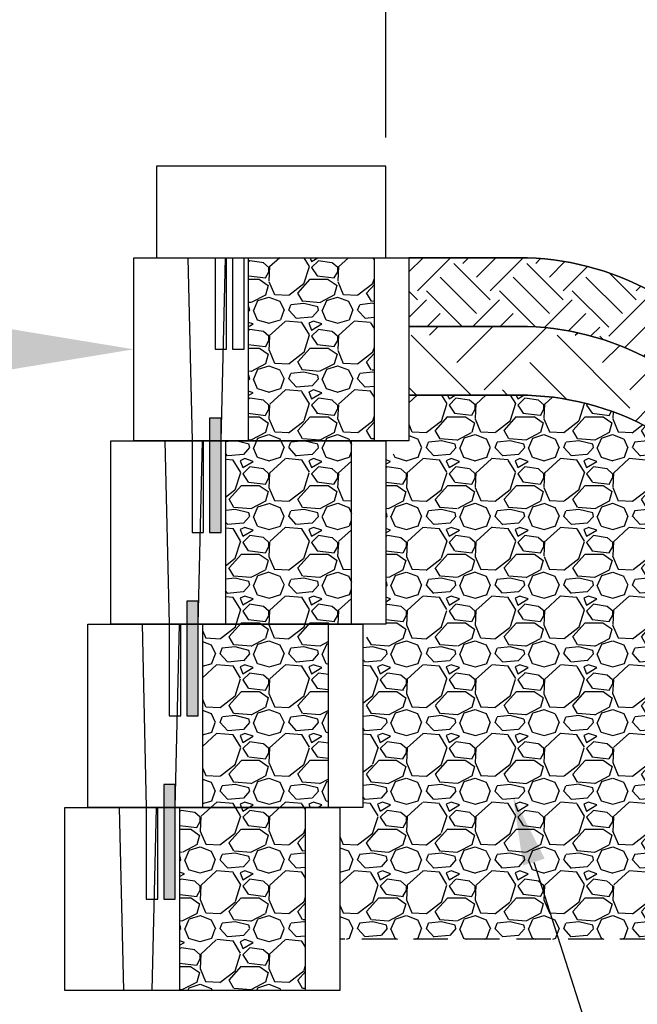
# Model space of a CAD drawing. Units: inches. Extents: x -7028 to 17259, y -4049 to -1882.
# Drawn here: x 4684 to 4711, y -2370 to -2327 of the extents above; entities that cross this region are included whole.
import ezdxf
from ezdxf import colors
from ezdxf.entities.mleader import LeaderData, LeaderLine
from ezdxf.math import Vec2, Vec3

# ---------------------------------------------------------------- set-up
doc = ezdxf.new("R2010")
doc.units = ezdxf.units.IN
doc.header["$LTSCALE"] = 12
doc.header["$MEASUREMENT"] = 0
doc.linetypes.add('HIDDEN2', pattern=[0.1875, 0.125, -0.0625])
for name, color, linetype in [('W-BLOK-CORE', 2, 'Continuous'), ('W-BLOK-OTLN', 3, 'Continuous'), ('W-HTCH-SHAD', 20, 'Continuous'), ('W-HTCH-VLTE', 19, 'Continuous'), ('W-LINE-HEVY', 3, 'Continuous'), ('W-LINE-LITE', 1, 'Continuous'), ('W-LINE-MEDM', 2, 'Continuous'), ('W-TEXT-MEDM', 1, 'Continuous')]:
    doc.layers.add(name, color=color, linetype=linetype)
doc.styles.add('AWS NOTES', font='arial.ttf', dxfattribs={"height": 2.5})
doc.dimstyles.new('AWS DETS 32', dxfattribs={"dimtxt": 2.5, "dimasz": 4, "dimexe": 1.25, "dimexo": 1.25, "dimgap": 1.25, "dimtad": 0, "dimtih": 1, "dimtoh": 1, "dimdec": 0, "dimzin": 3, "dimdsep": 46, "dimlunit": 3, "dimtxsty": 'AWS NOTES', "dimcen": 0.09, "dimadec": 0, "dimazin": 0, "dimtfac": 1, "dimtdec": 0, "dimtofl": 0, "dimtmove": 2, "dimatfit": 3, "dimfxl": 1, "dimfrac": 2, "dimtolj": 1, "dimtzin": 0, "dimarcsym": 0})

# ---------------------------------------------------------------- blocks, each defined once
blk = doc.blocks.new('*D72')
at = {"layer": 'Defpoints', "color": 0, "transparency": 16777216}
for p in [(4736.120488119371, -2311.022296101467), (4700.120488119371, -2333.687340389664), (4736.120488119371, -2333.937340389664)]:
    blk.add_point(p, dxfattribs=at)
at = {"layer": 'W-TEXT-MEDM', "color": 0, "lineweight": -2, "transparency": 16777216}
for p, q in [((4700.120488119371, -2332.437340389664), (4700.120488119371, -2309.772296101467)), ((4736.120488119371, -2332.687340389664), (4736.120488119371, -2309.772296101467)), ((4704.120488119371, -2311.022296101467), (4705.766293030694, -2311.022296101467)), ((4732.120488119371, -2311.022296101467), (4730.474683208047, -2311.022296101467))]:
    blk.add_line(p, q, dxfattribs=at)
at = {"layer": 'W-TEXT-MEDM', "color": 0, "transparency": 16777216}
for points in [[(4704.120488119371, -2310.355629434801), (4704.120488119371, -2311.688962768134), (4700.120488119371, -2311.022296101467)], [(4732.120488119371, -2310.355629434801), (4732.120488119371, -2311.688962768134), (4736.120488119371, -2311.022296101467)]]:
    blk.add_solid(points, dxfattribs=at)
at = {"layer": 'W-TEXT-MEDM', "color": 0, "transparency": 16777216, "insert": (4718.120488119371, -2315.070930965555), "char_height": 2.5, "attachment_point": 5, "style": 'AWS NOTES'}
blk.add_mtext('\\A1;3\'-0" SWALE\\PLINED WITH\\PVEGETATION', dxfattribs=at)
blk = doc.blocks.new('*U32')
at = {"layer": 'W-BLOK-CORE', "extrusion": (-0.9998476951563913, -1.211518616404934e-15, 0.01745240643728362)}
blk.add_line((-0.4999999999998685, 0), (-0.4999999999998685, 8), dxfattribs=at)
at = {"layer": 'W-BLOK-CORE'}
for points in [[(-8.436065542946162, 0), (-8.625000000000254, 8)], [(-7.188934457053969, 0), (-6.999999999999877, 8)], [(-5.999999999999869, 8), (-5.999999999999869, 0)]]:
    blk.add_lwpolyline(points, dxfattribs=at)
at = {"layer": 'W-BLOK-OTLN', "linetype": 'Continuous'}
blk.add_lwpolyline([(1, 0), (-11, 0), (-11, 8), (1, 8)], close=True, dxfattribs=at)
at = {"layer": 'W-LINE-LITE'}
for points in [[(-7.451499999999847, 8), (-7.451499999999498, 4), (-6.951499999999498, 4), (-6.951499999999498, 8)], [(-6.68849999999996, 8), (-6.688499999999611, 4), (-6.188499999999611, 4), (-6.188499999999611, 8)]]:
    blk.add_lwpolyline(points, dxfattribs=at)
blk = doc.blocks.new('PIN')
at = {"layer": 'W-HTCH-SHAD'}
h = blk.add_hatch(color=256, dxfattribs=at)
h.dxf.hatch_style = 1
h.paths.add_polyline_path([(0.5, 1), (0, 1), (0, -4), (0.5, -4)])
at = {"layer": 'W-LINE-LITE'}
blk.add_lwpolyline([(0, -4), (0.5, -4), (0.5, 1), (0, 1)], close=True, dxfattribs=at)
blk = doc.blocks.new('AGGREGATE')
at = {"layer": 'W-TEXT-MEDM'}
ml = blk.add_multileader_mtext('Standard', dxfattribs=at)
ml.set_content('12" (MIN) OF FREE-\\PDRAINING AGGREGATE', color=256, style='AWS NOTES')
ml.set_leader_properties()
ml.build(insert=Vec2(0, 0))
ml.multileader.update_dxf_attribs({"dogleg_length": 0.125, "arrow_head_size": 3, "scale": 32})
ctx = ml.context
ctx.base_point, ctx.scale, ctx.char_height, ctx.arrow_head_size, ctx.landing_gap_size, ctx.plane_origin = Vec3(22.94600307832894, -4.281500000000086), 32, 3, 3, 1.44, Vec3(12.53518750000001, -4.281500000000051)
notes = []
notes.append((ctx, [(0, (1, 1, 0), (18.94600307832894, -4.281500000000086), (1, 0), 4, [(0, [(12.53518750000001, -4.281500000000051)], 0, [])])]))
ctx.mtext.insert, ctx.mtext.width, ctx.mtext.flow_direction = Vec3(24.38600307832894, -2.755920190995994), 48.91510028046497, 5
ctx.mtext.has_bg_fill, ctx.mtext.bg_color, ctx.mtext.bg_scale_factor, ctx.mtext.bg_transparency, ctx.mtext.use_window_bg_color = 1, -1023410167, 1.5, 0, 1
for ctx, leaders in notes:
    for number, flags, end, landing, length, lines in leaders:
        leader = LeaderData()
        leader.index, (leader.has_last_leader_line, leader.has_dogleg_vector, leader.attachment_direction) = number, flags
        leader.last_leader_point, leader.dogleg_vector, leader.dogleg_length = Vec3(end), Vec3(landing), length
        for number, points, colour, breaks in lines:
            line = LeaderLine()
            line.index, line.vertices, line.color, line.breaks = number, Vec3.list(points), colors.encode_raw_color(colour), breaks
            leader.lines.append(line)
        ctx.leaders.append(leader)

msp = doc.modelspace()

# ---------------------------------------------------------------- block references
msp.add_blockref('AGGREGATE', (3142.778294428252, -2361.045888802332))

# ---------------------------------------------------------------- leaders
at = {"layer": 'W-TEXT-MEDM'}
ml = msp.add_multileader_mtext('Standard', dxfattribs=at)
ml.set_content('INSTALL 12"%%CX24" DEEP SLEEVE-IT DURING CONSTRUCTION OF WALL.  SET FENCE POST IN CONCRETE AFTER BACKFILLING.', color=256, style='AWS NOTES')
ml.set_leader_properties()
ml.build(insert=Vec2(0, 0))
ml.multileader.update_dxf_attribs({"dogleg_length": 0.125, "arrow_head_size": 6, "scale": 64})
ctx = ml.context
ctx.base_point, ctx.scale, ctx.char_height, ctx.arrow_head_size, ctx.landing_gap_size, ctx.plane_origin = Vec3(3178.986473348521, -2309.133662853631), 64, 6, 6, 2.88, Vec3(3154.79258230901, -2337.308771158699)
notes = []
notes.append((ctx, [(0, (1, 1, 0), (3170.986473348521, -2309.133662853631), (1, 0), 8, [(0, [(3154.79258230901, -2337.308771158699)], 0, [])])]))
ctx.mtext.insert, ctx.mtext.width, ctx.mtext.defined_height, ctx.mtext.flow_direction = Vec3(3181.866473348521, -2306.082503235623), 93.84252262616428, 9.310897105609842, 5
ml = msp.add_multileader_mtext('Standard', dxfattribs=at)
ml.set_content('6" MINIMUM COMPACTED\\PGRANULAR-BASE\\PLEVELING PAD', color=256, style='AWS NOTES')
ml.set_leader_properties()
ml.build(insert=Vec2(0, 0))
ml.multileader.update_dxf_attribs({"dogleg_length": 0.125, "arrow_head_size": 3, "scale": 32})
ctx = ml.context
ctx.base_point, ctx.scale, ctx.char_height, ctx.arrow_head_size, ctx.landing_gap_size, ctx.plane_origin = Vec3(2594.195223232972, -2331.911876905036), 32, 3, 3, 1.44, Vec3(2580.666977175087, -2343.458063785359)
notes.append((ctx, [(0, (1, 1, 0), (2590.195223232972, -2331.911876905036), (1, 0), 4, [(0, [(2580.666977175087, -2343.458063785359)], 0, [])])]))
ctx.mtext.insert, ctx.mtext.width, ctx.mtext.flow_direction = Vec3(2595.635223232972, -2330.386297096031), 75.56024456661498, 5
for ctx, leaders in notes:
    for number, flags, end, landing, length, lines in leaders:
        leader = LeaderData()
        leader.index, (leader.has_last_leader_line, leader.has_dogleg_vector, leader.attachment_direction) = number, flags
        leader.last_leader_point, leader.dogleg_vector, leader.dogleg_length = Vec3(end), Vec3(landing), length
        for number, points, colour, breaks in lines:
            line = LeaderLine()
            line.index, line.vertices, line.color, line.breaks = number, Vec3.list(points), colors.encode_raw_color(colour), breaks
            leader.lines.append(line)
        ctx.leaders.append(leader)

# ---------------------------------------------------------------- next in the draw order: leaders
ml = msp.add_multileader_mtext('Standard', dxfattribs=at)
ml.set_content('FILL SLEEVE W/ CONCRETE, SET FENCE POST', color=256, style='AWS NOTES')
ml.set_leader_properties()
ml.build(insert=Vec2(0, 0))
ml.multileader.update_dxf_attribs({"dogleg_length": 0.125, "arrow_head_size": 6, "scale": 64})
ctx = ml.context
ctx.base_point, ctx.scale, ctx.char_height, ctx.arrow_head_size, ctx.landing_gap_size, ctx.plane_origin = Vec3(3184.698061123125, -2322.570457472312), 64, 6, 6, 2.88, Vec3(3155.937315234552, -2348.596563845588)
notes = []
notes.append((ctx, [(0, (1, 1, 0), (3176.698061123125, -2322.570457472312), (1, 0), 8, [(0, [(3155.937315234552, -2348.596563845588)], 0, [])])]))
ctx.mtext.insert, ctx.mtext.width, ctx.mtext.flow_direction = Vec3(3187.578061123125, -2319.519297854304), 116.0246386095314, 5
ctx.mtext.has_bg_fill, ctx.mtext.bg_color, ctx.mtext.bg_scale_factor, ctx.mtext.bg_transparency, ctx.mtext.use_window_bg_color = 1, -1023410167, 1.5, 0, 1
ml = msp.add_multileader_mtext('Standard', dxfattribs=at)
ml.set_content('6" MINIMUM COMPACTED GRANULAR-BASE LEVELING PAD', color=256, style='AWS NOTES')
ml.set_leader_properties()
ml.build(insert=Vec2(0, 0))
ml.multileader.update_dxf_attribs({"dogleg_length": 0.125, "arrow_head_size": 3, "scale": 32})
ctx = ml.context
ctx.base_point, ctx.scale, ctx.char_height, ctx.arrow_head_size, ctx.landing_gap_size, ctx.plane_origin = Vec3(4189.843237721626, -2373.971336916081), 32, 3, 3, 1.44, Vec3(4176.215070644069, -2366.368635283116)
notes.append((ctx, [(0, (1, 1, 0), (4185.843237721626, -2373.971336916081), (1, 0), 4, [(0, [(4176.215070644069, -2366.368635283116)], 0, [])])]))
ctx.mtext.insert, ctx.mtext.width, ctx.mtext.defined_height, ctx.mtext.flow_direction = Vec3(4191.283237721625, -2372.445757107077), 73.2241203687554, 23.36221009549797, 5
ml = msp.add_multileader_mtext('Standard', dxfattribs=at)
ml.set_content('CUT BLOCK AS NEEDED TO MAINTAIN PATTERN', color=256, style='AWS NOTES')
ml.set_leader_properties()
ml.build(insert=Vec2(0, 0))
ml.multileader.update_dxf_attribs({"dogleg_length": 0.125, "arrow_head_size": 3, "scale": 32})
ctx = ml.context
ctx.base_point, ctx.scale, ctx.char_height, ctx.arrow_head_size, ctx.landing_gap_size, ctx.plane_origin = Vec3(3964.846756348399, -2381.966852794522), 32, 3, 3, 1.44, Vec3(3963.321684159163, -2384.016862495275)
notes.append((ctx, [(0, (1, 1, 0), (3960.846756348399, -2381.966852794522), (1, 0), 4, [(0, [(3958.369316844774, -2369.398106229284)], 0, [])])]))
ctx.mtext.insert, ctx.mtext.width, ctx.mtext.flow_direction = Vec3(3966.286756348399, -2380.441272985518), 50.07567922594171, 5
for ctx, leaders in notes:
    for number, flags, end, landing, length, lines in leaders:
        leader = LeaderData()
        leader.index, (leader.has_last_leader_line, leader.has_dogleg_vector, leader.attachment_direction) = number, flags
        leader.last_leader_point, leader.dogleg_vector, leader.dogleg_length = Vec3(end), Vec3(landing), length
        for number, points, colour, breaks in lines:
            line = LeaderLine()
            line.index, line.vertices, line.color, line.breaks = number, Vec3.list(points), colors.encode_raw_color(colour), breaks
            leader.lines.append(line)
        ctx.leaders.append(leader)

# ---------------------------------------------------------------- next in the draw order: linework, layer by layer
at = {"layer": 'W-BLOK-OTLN'}
msp.add_lwpolyline([(4690.120488119371, -2337.687340389664), (4700.120488119371, -2337.687340389664), (4700.120488119371, -2333.687340389664), (4690.120488119371, -2333.687340389664)], close=True, dxfattribs=at)
at = {"layer": 'W-LINE-MEDM', "linetype": 'Continuous'}
msp.add_lwpolyline([(4701.120488119371, -2337.687340389664), (4705.924199482208, -2337.687339389683, -0.1269481074565728), (4711.730840296909, -2339.185783012465), (4717.810247145385, -2342.547325693061, 0.2530610514036014), (4729.225713743946, -2342.654366076804), (4756.187749119371, -2328.399559389664), (4756.187749119371, -2331.399559389664)], format="xyb", dxfattribs=at)

# ---------------------------------------------------------------- next in the draw order: block references
for name, p in [('*U32', (4700.120488119371, -2345.687340389664)), ('AGGREGATE', (3371.086826910715, -2344.438946249526))]:
    msp.add_blockref(name, p)

# ---------------------------------------------------------------- next in the draw order: dimensions: what is measured, and where the dimension line sits
at = {"layer": 'W-TEXT-MEDM'}
dim = msp.add_linear_dim(base=(4736.120488119371, -2311.022296101467), p1=(4700.120488119371, -2333.687340389664), p2=(4736.120488119371, -2333.937340389664), text='3\'-0" SWALE\\PLINED WITH\\PVEGETATION', dimstyle='AWS DETS 32', dxfattribs=at)
dim.commit()
dim.dimension.update_dxf_attribs({"geometry": '*D72', "text_midpoint": (4718.120488119371, -2315.070930965555), "dimtype": 160})

# ---------------------------------------------------------------- next in the draw order: leaders
ml = msp.add_multileader_mtext('Standard', dxfattribs=at)
ml.set_content('DAYLIGHT DRAIN THRU WALL FACE', color=256, style='AWS NOTES')
ml.set_leader_properties()
ml.build(insert=Vec2(0, 0))
ml.multileader.update_dxf_attribs({"dogleg_length": 0.125, "arrow_head_size": 6, "scale": 64})
ctx = ml.context
ctx.base_point, ctx.scale, ctx.char_height, ctx.arrow_head_size, ctx.landing_gap_size, ctx.plane_origin = Vec3(5468.377380615545, -2309.60859645286), 64, 6, 6, 2.88, Vec3(5546.376838128859, -2343.36448021234)
ctx.text_align_type = 2
notes = []
notes.append((ctx, [(1, (1, 1, 0), (5554.60804910122, -2309.60859645286), (-1, 0), 8, [(0, [(5546.008913797181, -2343.330346862486)], 0, [])])]))
ctx.mtext.insert, ctx.mtext.width, ctx.mtext.defined_height, ctx.mtext.alignment, ctx.mtext.flow_direction = Vec3(5543.72804910122, -2306.557436834852), 83.5270194730765, 13.2861476596772, 3, 5
ml = msp.add_multileader_mtext('Standard', dxfattribs=at)
ml.set_content('EROSION PROTECTION (DESIGNED BY OTHERS)', color=256, style='AWS NOTES')
ml.set_leader_properties()
ml.build(insert=Vec2(0, 0))
ml.multileader.update_dxf_attribs({"dogleg_length": 0.125, "arrow_head_size": 3, "scale": 32})
ctx = ml.context
ctx.base_point, ctx.scale, ctx.char_height, ctx.arrow_head_size, ctx.landing_gap_size, ctx.plane_origin = Vec3(4922.647063645758, -2310.124851010409), 32, 3, 3, 1.44, Vec3(4965.028342637246, -2336.260943043563)
ctx.text_align_type = 2
notes.append((ctx, [(0, (1, 1, 0), (4959.281497479319, -2310.124851010409), (-1, 0), 4, [(0, [(4965.028342637246, -2336.260943043563)], 0, [])])]))
ctx.mtext.insert, ctx.mtext.width, ctx.mtext.alignment, ctx.mtext.flow_direction = Vec3(4953.841497479319, -2308.183855103178), 32.66934640681939, 3, 5
ml = msp.add_multileader_mtext('Standard', dxfattribs=at)
ml.set_content('WATER ELEVATION VARIES', color=256, style='AWS NOTES')
ml.set_leader_properties()
ml.build(insert=Vec2(0, 0))
ml.multileader.update_dxf_attribs({"dogleg_length": 0.125, "arrow_head_size": 3, "scale": 32})
ctx = ml.context
ctx.base_point, ctx.scale, ctx.char_height, ctx.arrow_head_size, ctx.landing_gap_size, ctx.plane_origin = Vec3(4880.200453656904, -2312.052143064948), 32, 3, 3, 1.44, Vec3(4926.047523638164, -2334.069248667548)
ctx.text_align_type = 2
notes.append((ctx, [(0, (1, 1, 0), (4909.928339059359, -2312.052143064948), (-1, 0), 4, [(0, [(4921.185165210549, -2334.069248667548)], 0, [])])]))
ctx.mtext.insert, ctx.mtext.width, ctx.mtext.alignment, ctx.mtext.flow_direction = Vec3(4904.48833905936, -2310.526563255944), 31.85271576437663, 3, 5
ml = msp.add_multileader_mtext('Standard', dxfattribs=at)
ml.set_content('FINISHED GRADE', color=256, style='AWS NOTES')
ml.set_leader_properties()
ml.build(insert=Vec2(0, 0))
ml.multileader.update_dxf_attribs({"dogleg_length": 0.125, "arrow_head_size": 3, "scale": 32})
ctx = ml.context
ctx.base_point, ctx.scale, ctx.char_height, ctx.arrow_head_size, ctx.landing_gap_size, ctx.plane_origin = Vec3(5220.060775362528, -2330.544886035055), 32, 3, 3, 1.44, Vec3(5252.188950416114, -2340.867937528274)
ctx.text_align_type = 2
notes.append((ctx, [(0, (1, 1, 0), (5245.933271951887, -2330.544886035055), (-1, 0), 4, [(0, [(5252.188950416114, -2340.867937528274)], 0, [])])]))
ctx.mtext.insert, ctx.mtext.width, ctx.mtext.alignment, ctx.mtext.flow_direction = Vec3(5240.493271951887, -2329.019306226051), 22.31898594908853, 3, 5
for ctx, leaders in notes:
    for number, flags, end, landing, length, lines in leaders:
        leader = LeaderData()
        leader.index, (leader.has_last_leader_line, leader.has_dogleg_vector, leader.attachment_direction) = number, flags
        leader.last_leader_point, leader.dogleg_vector, leader.dogleg_length = Vec3(end), Vec3(landing), length
        for number, points, colour, breaks in lines:
            line = LeaderLine()
            line.index, line.vertices, line.color, line.breaks = number, Vec3.list(points), colors.encode_raw_color(colour), breaks
            leader.lines.append(line)
        ctx.leaders.append(leader)

# ---------------------------------------------------------------- next in the draw order: hatches: boundary and pattern name
at = {"layer": 'W-HTCH-VLTE'}
h = msp.add_hatch(dxfattribs=at)
h.set_pattern_fill('EARTH', color=256, scale=9, angle=45, style=0)
h.set_pattern_definition([(45, (883.1178398162265, -2759.151172106293), (2.220446049250313e-16, 3.181980515339464), [2.25, -2.25]), (45, (882.5212184696002, -2758.554550759667), (2.220446049250313e-16, 3.181980515339464), [2.25, -2.25]), (45, (881.9245971229743, -2757.957929413041), (2.220446049250313e-16, 3.181980515339464), [2.25, -2.25]), (135, (881.9245971229743, -2757.560181848624), (-3.181980515339464, 6.661338147750939e-16), [2.25, -2.25]), (135, (882.5212184696002, -2756.963560501998), (-3.181980515339464, 6.661338147750939e-16), [2.25, -2.25]), (135, (883.1178398162265, -2756.366939155371), (-3.181980515339464, 6.661338147750939e-16), [2.25, -2.25])])
edge = h.paths.add_edge_path()
edge.add_line((4701.120488743876, -2340.687340389664), (4705.924200507979, -2340.687340389665))
edge.add_arc((4705.924205743876, -2352.687133389664), 11.99979299999973, 61.05992399999877, 90.00002499999948, ccw=False)
edge.add_line((4711.730840967092, -2342.185799215982), (4717.810308061943, -2345.547325444869))
edge.add_arc((4723.616983743877, -2335.045787389664), 11.99999099999977, 241.0602259999984, 297.8652989999986)
edge.add_line((4729.225713282114, -2345.654365850842), (4756.187749743875, -2331.399559389664))
edge.add_line((4756.187749743875, -2331.399559389664), (4756.187749743875, -2328.399559389664))
edge.add_line((4756.187749743875, -2328.399559389664), (4729.225714368452, -2342.654366076804))
edge.add_arc((4723.616954743877, -2332.045664389664), 12.0001140000004, 241.0603799999975, 297.8651509999985, ccw=False)
edge.add_line((4717.81024776989, -2342.547325693061), (4711.730840921415, -2339.185783012465))
edge.add_arc((4705.924178743876, -2349.687343389664), 12.00000400000036, 61.06033400000052, 89.99989799999942)
edge.add_line((4705.924200106713, -2337.687339389683), (4701.120488119371, -2337.687340389664))
edge.add_line((4701.120488119371, -2337.687340389664), (4701.120488743876, -2340.687340389664))

# ---------------------------------------------------------------- next in the draw order: linework, layer by layer
at = {"layer": 'Defpoints', "linetype": 'Continuous'}
msp.add_lwpolyline([(4701.120488743876, -2340.687340389664), (4705.924200507979, -2340.687340389665, -0.1269504883228574), (4711.730840967092, -2342.185799215982), (4717.810308061943, -2345.547325444869, 0.2530624535145356), (4729.225713282114, -2345.654365850842), (4756.187749743875, -2331.399559389664), (4756.187749743875, -2328.399559389664), (4729.225714368452, -2342.654366076804, -0.2530610514036014), (4717.81024776989, -2342.547325693061), (4711.730840921415, -2339.185783012465, 0.1269481074565728), (4705.924200106713, -2337.687339389683), (4701.120488119371, -2337.687340389664), (4701.120488743876, -2340.687340389664)], format="xyb", dxfattribs=at)
at = {"layer": 'W-LINE-MEDM', "linetype": 'Continuous'}
msp.add_lwpolyline([(4701.120488119371, -2340.687340389664), (4705.924199883473, -2340.687340389665, -0.1269504883228574), (4711.730840342587, -2342.185799215982), (4717.810307437437, -2345.547325444869, 0.2530624535145356), (4729.225712657609, -2345.654365850842), (4756.187749119371, -2331.399559389664)], format="xyb", dxfattribs=at)

# ---------------------------------------------------------------- next in the draw order: block references
at = {"layer": 'W-LINE-LITE'}
msp.add_blockref('PIN', (4692.431988119371, -2345.687340389664), dxfattribs=at)

# ---------------------------------------------------------------- next in the draw order: leaders
at = {"layer": 'W-TEXT-MEDM'}
ml = msp.add_multileader_mtext('Standard', dxfattribs=at)
ml.set_content('FREE DRAINING AGGREGATE TO SPAN 10 FT. ALONG THE WALL FACE AND TO THE BACK OF THE REINFORCED ZONE', color=256, style='AWS NOTES')
ml.set_leader_properties()
ml.build(insert=Vec2(0, 0))
ml.multileader.update_dxf_attribs({"dogleg_length": 0.125, "arrow_head_size": 6, "scale": 64})
ctx = ml.context
ctx.base_point, ctx.scale, ctx.char_height, ctx.arrow_head_size, ctx.landing_gap_size, ctx.plane_origin = Vec3(3902.300353677715, -2300.98925407268), 64, 6, 6, 2.88, Vec3(3890.093677783199, -2340.739868198558)
notes = []
notes.append((ctx, [(0, (1, 1, 0), (3894.300353677715, -2300.98925407268), (1, 0), 8, [(1, [(3890.093677783199, -2340.739868198558), (3922.373992164666, -2378.215637063427)], 0, [])])]))
ctx.mtext.insert, ctx.mtext.width, ctx.mtext.defined_height, ctx.mtext.flow_direction = Vec3(3905.180353677715, -2297.938094454672), 163.1277512152965, 29.05195534182126, 5
ml = msp.add_multileader_mtext('Standard', dxfattribs=at)
ml.set_content('DAYLIGHT DRAIN THRU WALL FACE', color=256, style='AWS NOTES')
ml.set_leader_properties()
ml.build(insert=Vec2(0, 0))
ml.multileader.update_dxf_attribs({"dogleg_length": 0.125, "arrow_head_size": 6, "scale": 64})
ctx = ml.context
ctx.base_point, ctx.scale, ctx.char_height, ctx.arrow_head_size, ctx.landing_gap_size, ctx.plane_origin = Vec3(5774.773730945243, -2320.841829938784), 64, 6, 6, 2.88, Vec3(5820.4855868701, -2347.758585225605)
ctx.text_align_type = 2
notes.append((ctx, [(1, (1, 1, 0), (5861.004399430918, -2320.841829938784), (-1, 0), 8, [(0, [(5873.187084573119, -2347.940800717342)], 0, [])])]))
ctx.mtext.insert, ctx.mtext.width, ctx.mtext.defined_height, ctx.mtext.alignment, ctx.mtext.flow_direction = Vec3(5850.124399430918, -2317.790670320775), 83.5270194730765, 13.2861476596772, 3, 5
ml = msp.add_multileader_mtext('Standard', dxfattribs=at)
ml.set_content('\\A1;DIAMOND PRO{\\H0.7x;\\S®^ ;} PS BLOCK', color=256, style='AWS NOTES')
ml.set_leader_properties()
ml.build(insert=Vec2(0, 0))
ml.multileader.update_dxf_attribs({"dogleg_length": 0.125, "arrow_head_size": 6, "scale": 64})
ctx = ml.context
ctx.base_point, ctx.scale, ctx.char_height, ctx.arrow_head_size, ctx.landing_gap_size, ctx.plane_origin = Vec3(4619.732662399773, -2341.687340389664), 64, 6, 6, 2.88, Vec3(4689.120488119371, -2341.687340389664)
ctx.text_align_type = 2
notes.append((ctx, [(0, (1, 1, 0), (4667.981066219691, -2341.687340389664), (-1, 0), 4, [(0, [(4689.120488119371, -2341.687340389664)], 0, [])])]))
ctx.mtext.insert, ctx.mtext.width, ctx.mtext.alignment, ctx.mtext.flow_direction = Vec3(4661.101066219691, -2338.636180771656), 39.55413366473658, 3, 5
for ctx, leaders in notes:
    for number, flags, end, landing, length, lines in leaders:
        leader = LeaderData()
        leader.index, (leader.has_last_leader_line, leader.has_dogleg_vector, leader.attachment_direction) = number, flags
        leader.last_leader_point, leader.dogleg_vector, leader.dogleg_length = Vec3(end), Vec3(landing), length
        for number, points, colour, breaks in lines:
            line = LeaderLine()
            line.index, line.vertices, line.color, line.breaks = number, Vec3.list(points), colors.encode_raw_color(colour), breaks
            leader.lines.append(line)
        ctx.leaders.append(leader)

# ---------------------------------------------------------------- next in the draw order: leaders
ml = msp.add_multileader_mtext('Standard', dxfattribs=at)
ml.set_content('4" %%C DRAIN TILE (EL. VARIES)', color=256, style='AWS NOTES')
ml.set_leader_properties()
ml.build(insert=Vec2(0, 0))
ml.multileader.update_dxf_attribs({"dogleg_length": 0.125, "arrow_head_size": 3, "scale": 32})
ctx = ml.context
ctx.base_point, ctx.scale, ctx.char_height, ctx.arrow_head_size, ctx.landing_gap_size, ctx.plane_origin = Vec3(4193.852806721928, -2352.456949668838), 32, 3, 3, 1.44, Vec3(4175.994320062638, -2358.474169276416)
notes = []
notes.append((ctx, [(0, (1, 1, 0), (4189.852806721928, -2352.456949668838), (1, 0), 4, [(0, [(4177.058557764321, -2359.436664802562)], 0, [])])]))
ctx.mtext.insert, ctx.mtext.width, ctx.mtext.defined_height, ctx.mtext.flow_direction = Vec3(4195.292806721927, -2350.515953761608), 59.8168452231148, 4.601125980468646, 5
ctx.mtext.has_bg_fill, ctx.mtext.bg_color, ctx.mtext.bg_scale_factor, ctx.mtext.bg_transparency, ctx.mtext.use_window_bg_color = 1, -1073741824, 1, 0, 1
for ctx, leaders in notes:
    for number, flags, end, landing, length, lines in leaders:
        leader = LeaderData()
        leader.index, (leader.has_last_leader_line, leader.has_dogleg_vector, leader.attachment_direction) = number, flags
        leader.last_leader_point, leader.dogleg_vector, leader.dogleg_length = Vec3(end), Vec3(landing), length
        for number, points, colour, breaks in lines:
            line = LeaderLine()
            line.index, line.vertices, line.color, line.breaks = number, Vec3.list(points), colors.encode_raw_color(colour), breaks
            leader.lines.append(line)
        ctx.leaders.append(leader)

# ---------------------------------------------------------------- next in the draw order: hatches: boundary and pattern name
at = {"layer": 'W-HTCH-VLTE'}
h = msp.add_hatch(dxfattribs=at)
h.set_pattern_fill('EARTH', color=256, scale=18, angle=45, style=0)
h.set_pattern_definition([(45, (930.5761083484531, -2731.667082113332), (4.440892098500626e-16, 6.363961030678928), [4.5, -4.5]), (45, (929.3828656552009, -2730.47383942008), (4.440892098500626e-16, 6.363961030678928), [4.5, -4.5]), (45, (928.1896229619488, -2729.280596726828), (4.440892098500626e-16, 6.363961030678928), [4.5, -4.5]), (135, (928.1896229619488, -2728.485101597993), (-6.363961030678928, 1.332267629550188e-15), [4.5, -4.5]), (135, (929.3828656552009, -2727.29185890474), (-6.363961030678928, 1.332267629550188e-15), [4.5, -4.5]), (135, (930.5761083484531, -2726.098616211488), (-6.363961030678928, 1.332267629550188e-15), [4.5, -4.5])])
edge = h.paths.add_edge_path()
edge.add_line((4701.120488119371, -2343.687340389663), (4705.924200507978, -2343.687340389665))
edge.add_arc((4705.924205743875, -2355.687133389664), 11.99979300000019, 61.059923999999796, 90.00002499999948, ccw=False)
edge.add_line((4711.730840967091, -2345.185799215981), (4717.810308061941, -2348.547325444869))
edge.add_arc((4723.616983743875, -2338.045787389663), 11.99999100000056, 241.0602260000005, 297.8652990000003)
edge.add_line((4729.225713282113, -2348.654365850842), (4756.187749743875, -2334.399559389664))
edge.add_line((4756.187749743875, -2334.399559389664), (4756.187749743875, -2331.399559389664))
edge.add_line((4756.187749743875, -2331.399559389664), (4729.22571436845, -2345.654366076804))
edge.add_arc((4723.616954743875, -2335.045664389664), 12.000114, 241.0603800000003, 297.8651509999995, ccw=False)
edge.add_line((4717.810247769889, -2345.547325693061), (4711.730840921414, -2342.185783012465))
edge.add_arc((4705.924178743876, -2352.687343389664), 12.00000399999952, 61.06033400000326, 89.99989800000375)
edge.add_line((4705.924200106712, -2340.687339389683), (4701.12048811937, -2340.687340389664))
edge.add_line((4701.12048811937, -2340.687340389664), (4701.120488119371, -2341.687340389664))
edge.add_line((4701.120488119371, -2341.687340389664), (4701.120488119371, -2343.687340389663))

# ---------------------------------------------------------------- next in the draw order: linework, layer by layer
at = {"layer": 'Defpoints', "linetype": 'Continuous'}
msp.add_lwpolyline([(4701.120488119371, -2343.687340389663), (4705.924200507978, -2343.687340389665, -0.1269504883228574), (4711.730840967091, -2345.185799215981), (4717.810308061941, -2348.547325444869, 0.2530624535145356), (4729.225713282113, -2348.654365850842), (4756.187749743875, -2334.399559389664), (4756.187749743875, -2331.399559389664), (4729.22571436845, -2345.654366076804, -0.2530610514036014), (4717.810247769889, -2345.547325693061), (4711.730840921414, -2342.185783012465, 0.1269481074565728), (4705.924200106712, -2340.687339389683), (4701.12048811937, -2340.687340389664), (4701.120488119371, -2341.687340389664), (4701.120488119371, -2341.687340389664), (4701.120488119371, -2343.687340389663)], format="xyb", close=True, dxfattribs=at)
at = {"layer": 'W-LINE-HEVY', "linetype": 'Continuous'}
msp.add_lwpolyline([(4756.187749119371, -2334.399559389664), (4738.620488119371, -2343.687340389664), (4730.334052790569, -2348.06838532571), (4729.225712657609, -2348.654365850842, -0.2530624535145356), (4717.810307437437, -2348.547325444869), (4711.730840342587, -2345.185799215982, 0.1269504883228574), (4705.924199883473, -2343.687340389665), (4701.120488119371, -2343.687340389663)], format="xyb", dxfattribs=at)

# ---------------------------------------------------------------- next in the draw order: block references
msp.add_blockref('*U32', (4699.120488119371, -2353.687340389664))

# ---------------------------------------------------------------- next in the draw order: leaders
at = {"layer": 'W-TEXT-MEDM'}
ml = msp.add_multileader_mtext('Standard', dxfattribs=at)
ml.set_content('4" %%C DRAIN TILE (EL. VARIES)', color=256, style='AWS NOTES')
ml.set_leader_properties()
ml.build(insert=Vec2(0, 0))
ml.multileader.update_dxf_attribs({"dogleg_length": 0.125, "arrow_head_size": 3, "scale": 32})
ctx = ml.context
ctx.base_point, ctx.scale, ctx.char_height, ctx.arrow_head_size, ctx.landing_gap_size, ctx.plane_origin = Vec3(4479.48135878115, -2356.96872643741), 32, 3, 3, 1.44, Vec3(4461.62287212186, -2362.985946044987)
notes = []
notes.append((ctx, [(0, (1, 1, 0), (4475.48135878115, -2356.96872643741), (1, 0), 4, [(0, [(4462.687109823544, -2363.948441571134)], 0, [])])]))
ctx.mtext.insert, ctx.mtext.width, ctx.mtext.defined_height, ctx.mtext.flow_direction = Vec3(4480.92135878115, -2355.02773053018), 59.24268356734683, 1.940995907230464, 5
ctx.mtext.has_bg_fill, ctx.mtext.bg_color, ctx.mtext.bg_scale_factor, ctx.mtext.bg_transparency, ctx.mtext.use_window_bg_color = 1, -1073741824, 1, 0, 1
for ctx, leaders in notes:
    for number, flags, end, landing, length, lines in leaders:
        leader = LeaderData()
        leader.index, (leader.has_last_leader_line, leader.has_dogleg_vector, leader.attachment_direction) = number, flags
        leader.last_leader_point, leader.dogleg_vector, leader.dogleg_length = Vec3(end), Vec3(landing), length
        for number, points, colour, breaks in lines:
            line = LeaderLine()
            line.index, line.vertices, line.color, line.breaks = number, Vec3.list(points), colors.encode_raw_color(colour), breaks
            leader.lines.append(line)
        ctx.leaders.append(leader)

# ---------------------------------------------------------------- next in the draw order: hatches: boundary and pattern name
at = {"layer": 'W-HTCH-VLTE'}
h = msp.add_hatch(dxfattribs=at)
h.set_pattern_fill('GRAVEL', color=256, scale=3)
h.set_pattern_definition([(228.012787504, (2.159999999999854, 3), (-24.00000000000018, -27.00000000000001), [0.403608, -39.9572641412211]), (184.969740728, (1.890000000000327, 2.699999999999818), (35.99999999999993, 3.000000000000105), [0.692604, -68.56777428368999]), (132.510447078, (1.199999999999818, 2.639999999999873), (30.00000000000035, -32.99999999999959), [0.488364, -48.3480977882991]), (267.273689006, (0.02999999999974534, 1.889999999999873), (3.000000000000073, 60.00000000000006), [0.6307139999999996, -62.44067412488697]), (292.833654178, (0, 1.260000000000218), (-14.99999999999996, 36.00000000000009), [0.6184649999999996, -61.22811938426487]), (357.273689006, (0.2399999999997817, 0.6900000000000546), (-60.00000000000006, 3.000000000000076), [0.6307139999999996, -62.44067412488697]), (37.6942404667, (0.8699999999998909, 0.6599999999998545), (-38.99999999999999, -29.99999999999992), [0.8340869999999999, -82.574545646748]), (72.2553283749, (1.529999999999745, 1.170000000000073), (21.00000000000008, 66.00000000000001), [0.7874639999999995, -77.95896449044014]), (121.429565615, (1.770000000000437, 1.920000000000073), (-24.00000000000006, 38.99999999999996), [0.63285, -62.65221932918699]), (175.236358309, (1.4399999999996, 2.460000000000036), (32.99999999999995, -3.000000000000114), [0.722496, -35.4022877363769]), (222.397437798, (0.7200000000002547, 2.519999999999982), (-35.99999999999989, -32.99999999999991), [0.9343440000000001, -92.5001250143847]), (138.814074834, (3, 1.860000000000127), (-21.0000000000001, 18), [0.3189029999999998, -31.57153443820408]), (171.46923439, (2.760000000000218, 2.070000000000164), (38.99999999999999, -5.999999999999986), [0.606711, -60.06453424847101]), (225, (2.159999999999854, 2.159999999999854), (-3.33066907387547e-16, -2.999999999999799), [0.4242629999999999, -3.8183776871193]), (203.198590514, (1.949999999999818, 2.519999999999982), (14.99999999999997, 5.999999999999926), [0.228474, -22.6188453175917]), (291.801409486, (1.739999999999782, 2.429999999999836), (-2.999999999999052, 9.000000000000307), [0.323109, -15.8323854214035]), (30.96375653209999, (1.859999999999673, 2.130000000000109), (9.000000000000158, 5.999999999999939), [0.5247869999999999, -16.96806868453589]), (161.565051177, (2.3100000000004, 2.400000000000091), (6.000000000000035, -2.99999999999993), [0.3794729999999998, -9.107359980505192]), (16.389540334, (0, 2.429999999999836), (29.9999999999999, 9.000000000000131), [0.5316, -52.6285354400082]), (70.3461759419, (0.5100000000002183, 2.579999999999927), (-12.00000000000366, -33.00000000001019), [0.445983, -44.152223241957]), (293.198590514, (2.3100000000004, 3), (-5.999999999999911, 14.99999999999997), [0.456945, -22.3903743175917]), (343.610459666, (2.489999999999782, 2.579999999999927), (-29.9999999999999, 9.000000000000131), [0.5315999999999995, -52.62853544000697]), (339.44395478, (0, 0.5700000000001637), (-15.00000000000011, 6.000000000000073), [0.5126399999999995, -25.11937123595249]), (294.775140569, (0.4799999999995634, 0.3899999999998727), (-15.00000000000002, 33.00000000000001), [0.429534, -42.523929189828]), (66.8014094864, (2.340000000000146, 0), (5.999999999999943, 14.99999999999991), [0.456945, -22.3903743175917]), (17.3540246363, (2.520000000000437, 0.4200000000000728), (-38.99999999999993, -11.99999999999989), [0.502893, -49.78627084272]), (69.44395478040002, (0.8699999999998909, 0), (-6.000000000000021, -14.99999999999986), [0.2563199999999998, -25.37569123595249]), (101.309932474, (2.159999999999854, 0), (-2.999999999999892, 12.00000000000004), [0.15297, -15.1440885407784]), (165.963756532, (2.130000000000109, 0.1500000000000909), (8.999999999999876, -3.000000000000004), [0.618465, -11.7508518768531]), (186.009005957, (1.529999999999745, 0.3000000000001819), (30.00000000000014, 2.999999999999949), [0.57315, -56.74176952362841]), (303.690067526, (1.859999999999673, 1.860000000000127), (-2.999999999999962, 5.999999999999957), [0.4326659999999998, -10.38398782639199]), (353.157226587, (2.100000000000364, 1.5), (51.00000000000004, -6.000000000000158), [0.755382, -74.7826878720849]), (60.9453959009, (2.850000000000364, 1.409999999999854), (-11.99999999999993, -20.99999999999993), [0.308868, -30.578022422961]), (90, (3, 1.679999999999836), (-3, 3), [0.18, -2.82]), (120.256437164, (1.470000000000255, 0.3899999999998727), (12.00000000000003, -21.00000000000002), [0.416772, -41.2605599683494]), (48.01278750420001, (1.260000000000218, 0.75), (24, 26.99999999999993), [0.8072159999999999, -39.5536561412211]), (0, (1.800000000000182, 1.349999999999909), (3, 3), [0.78, -2.22]), (325.3048464690001, (2.579999999999927, 1.349999999999909), (30.00000000000042, -20.99999999999947), [0.4743419999999998, -46.95982290252597]), (254.054604099, (2.970000000000255, 1.079999999999927), (-3.000000000000113, -12.00000000000001), [0.436806, -21.4035236678415]), (207.645975364, (2.850000000000364, 0.6599999999998545), (-56.99999999999985, -30.00000000000014), [0.711195, -70.40842254677818]), (175.42607874, (2.220000000000255, 0.3299999999999272), (-38.99999999999986, 3.000000000000004), [0.752397, -74.48722022390669])])
h.paths.add_polyline_path([(4699.620488119371, -2337.687340389664), (4694.120488119371, -2337.687340389664), (4694.120488119371, -2345.687340389664), (4699.620488119371, -2345.687340389664)])
h.paths.add_polyline_path([(4698.620488119371, -2345.687340389664), (4693.120488119371, -2345.687340389664), (4693.120488119371, -2353.687340389664), (4698.620488119371, -2353.687340389664)])
h.paths.add_polyline_path([(4697.620488119371, -2353.687340389664), (4692.120488119371, -2353.687340389664), (4692.120488119371, -2361.687340389664), (4697.620488119371, -2361.687340389664)])
h.paths.add_polyline_path([(4696.620488119371, -2361.687340389664), (4691.120488119371, -2361.687340389664), (4691.120488119371, -2369.687340389664), (4696.620488119371, -2369.687340389664)])
edge = h.paths.add_edge_path()
edge.add_line((4705.924205119375, -2343.687340389664), (4701.120488119371, -2343.687340389663))
edge.add_line((4701.120488119371, -2343.687340389663), (4701.120488119371, -2346.250340389664))
edge.add_line((4701.120488119371, -2346.250340389664), (4700.120488119371, -2346.250340389664))
edge.add_line((4700.120488119371, -2346.250340389664), (4700.120488119371, -2354.250340389664))
edge.add_line((4700.120488119371, -2354.250340389664), (4699.120488119371, -2354.250340389664))
edge.add_line((4699.120488119371, -2354.250340389664), (4699.120488119371, -2362.250340389664))
edge.add_line((4699.120488119371, -2362.250340389664), (4698.120488119371, -2362.250340389664))
edge.add_line((4698.120488119371, -2362.250340389664), (4698.120488119371, -2367.437340389664))
edge.add_line((4698.120488119371, -2367.437340389664), (4711.826177119371, -2367.437340389664))
edge.add_line((4711.826177119371, -2367.437340389664), (4713.253471101512, -2346.027709066496))
edge.add_line((4713.253471101512, -2346.027709066496), (4711.730654540023, -2345.185696479972))
edge.add_arc((4705.92420511937, -2355.687133389664), 11.99979299999999, 61.06093774267489, 89.99999999997397)

# ---------------------------------------------------------------- next in the draw order: linework, layer by layer
at = {"layer": 'W-LINE-MEDM', "linetype": 'HIDDEN2'}
msp.add_lwpolyline([(4713.253471101511, -2346.027709066497), (4711.826177119371, -2367.437340389664), (4698.120488119371, -2367.437340389664)], dxfattribs=at)

# ---------------------------------------------------------------- next in the draw order: block references
for p in [(4698.120488119371, -2361.687340389664), (4697.120488119371, -2369.687340389664)]:
    msp.add_blockref('*U32', p)
at = {"layer": 'W-LINE-LITE'}
for p in [(4691.431988119371, -2353.687340389664), (4690.431988119371, -2361.687340389664)]:
    msp.add_blockref('PIN', p, dxfattribs=at)

# ---------------------------------------------------------------- next in the draw order: leaders
at = {"layer": 'W-TEXT-MEDM'}
ml = msp.add_multileader_mtext('Standard', dxfattribs=at)
ml.set_content('FREE DRAINING AGGREGATE', color=256, style='AWS NOTES')
ml.set_leader_properties()
ml.build(insert=Vec2(0, 0))
ml.multileader.update_dxf_attribs({"dogleg_length": 0.125, "arrow_head_size": 3, "scale": 32})
ctx = ml.context
ctx.base_point, ctx.scale, ctx.char_height, ctx.arrow_head_size, ctx.landing_gap_size, ctx.plane_origin = Vec3(4713.527480361693, -2373.304193391146), 32, 3, 3, 1.44, Vec3(4705.672386544693, -2361.216418265392)
notes = []
notes.append((ctx, [(0, (1, 1, 0), (4709.527480361693, -2373.304193391146), (1, 0), 4, [(0, [(4705.672386544693, -2361.216418265392)], 0, [])])]))
ctx.mtext.insert, ctx.mtext.flow_direction = Vec3(4714.967480361693, -2371.778613582142), 5
for ctx, leaders in notes:
    for number, flags, end, landing, length, lines in leaders:
        leader = LeaderData()
        leader.index, (leader.has_last_leader_line, leader.has_dogleg_vector, leader.attachment_direction) = number, flags
        leader.last_leader_point, leader.dogleg_vector, leader.dogleg_length = Vec3(end), Vec3(landing), length
        for number, points, colour, breaks in lines:
            line = LeaderLine()
            line.index, line.vertices, line.color, line.breaks = number, Vec3.list(points), colors.encode_raw_color(colour), breaks
            leader.lines.append(line)
        ctx.leaders.append(leader)

doc.saveas('drawing.dxf')
